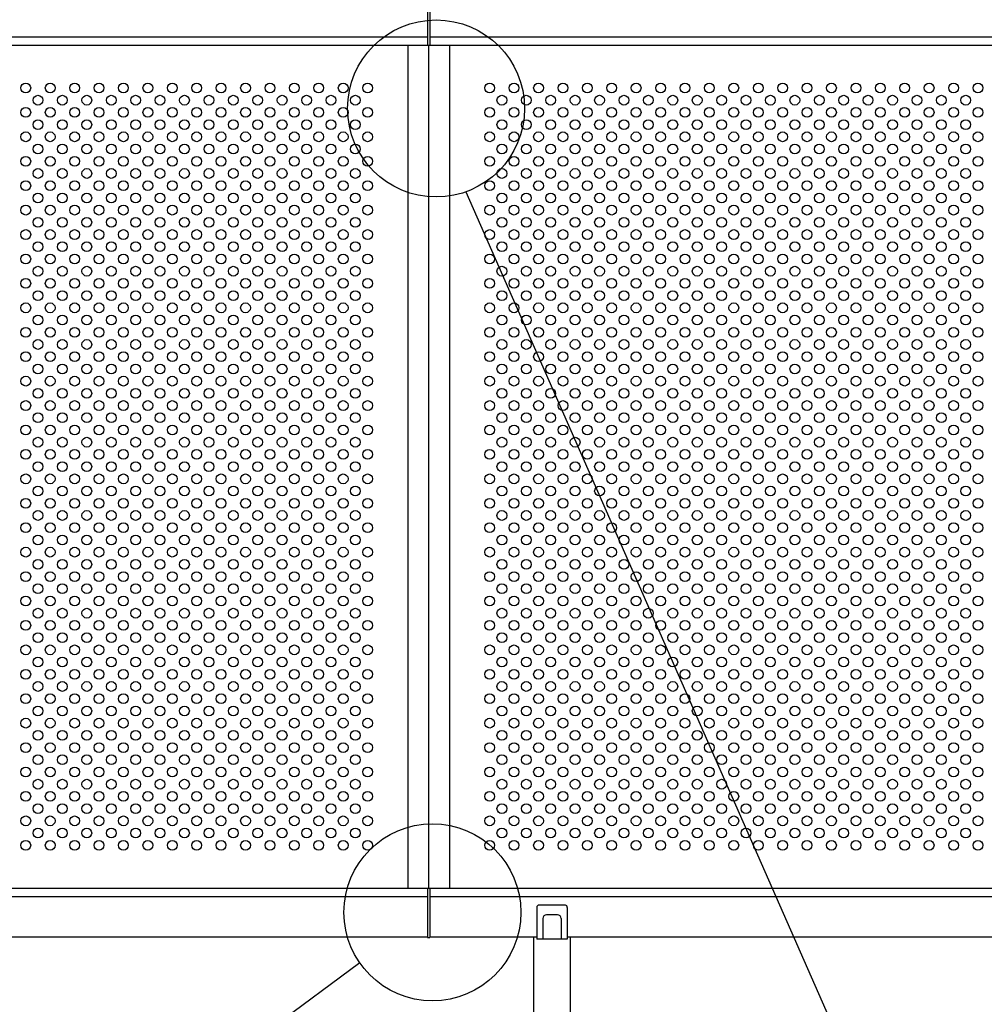
# Model space of a CAD drawing. Extents: x 0 to 7400, y 0 to 5340.
# Drawn here: x 2433 to 3223, y 3238 to 4044 of the extents above; entities that cross this region are included whole.
import ezdxf

# ---------------------------------------------------------------- set-up
doc = ezdxf.new("R2010")
doc.units = 0
doc.header["$LTSCALE"] = 200
doc.header["$MEASUREMENT"] = 0
for name, color, linetype in [('MOJI', 6, 'CONTINUOUS'), ('MOJI2', 1, 'CONTINUOUS'), ('SJC', 1, 'CONTINUOUS'), ('SJC2', 7, 'CONTINUOUS'), ('SUNPOU', 4, 'CONTINUOUS')]:
    doc.layers.add(name, color=color, linetype=linetype)

msp = doc.modelspace()

# ---------------------------------------------------------------- linework, layer by layer
at = {"layer": 'MOJI'}
for p, q in [((2856.046, 3316.883), (2856.046, 3290.883)), ((2879.546, 3318.883), (2858.046, 3318.883)), ((2881.046, 3316.883), (2881.046, 3290.883)), ((2861.046, 3307.883), (2861.046, 3290.883)), ((2873.046, 3310.883), (2864.046, 3310.883)), ((2876.046, 3307.883), (2876.046, 3290.883)), ((2881.046, 3290.883), (2856.046, 3290.883))]:
    msp.add_line(p, q, dxfattribs=at)
for centre, radius, start, end in [((2858.046, 3316.883), 2, 90, 180), ((2879.463, 3317.259), 1.627, 346.651582, 87.088213), ((2864.046, 3307.883), 3, 90, 180), ((2873.046, 3307.883), 3, 0, 90)]:
    msp.add_arc(centre, radius, start, end, dxfattribs=at)
at = {"layer": 'MOJI2'}
msp.add_line((2766.546, 3292.383), (2768.546, 3292.383), dxfattribs=at)
at = {"layer": 'SJC'}
for p, q in [((2766.546, 4063.383), (2766.546, 4022.883)), ((2768.546, 4063.383), (2768.546, 4022.883)), ((768.546, 4029.883), (2766.546, 4029.883)), ((768.546, 4022.883), (2767.546, 4022.883)), ((2767.546, 4022.883), (3880.362, 4022.883)), ((2768.546, 4029.883), (3876.652, 4029.883)), ((768.546, 3332.883), (2767.546, 3332.883)), ((2766.546, 3332.883), (2766.546, 3292.383)), ((2767.546, 3332.883), (3830.085, 3332.883)), ((2768.546, 3332.883), (2768.546, 3292.383)), ((768.546, 3325.883), (2766.546, 3325.883)), ((2768.546, 3325.883), (3833.747, 3325.883)), ((881.046, 3292.883), (2766.546, 3292.883)), ((2768.546, 3292.883), (2856.046, 3292.883)), ((2853.546, 3292.883), (2853.546, 2984.883)), ((2881.046, 3292.883), (3851.6, 3292.883)), ((2883.546, 3292.883), (2883.546, 2984.883))]:
    msp.add_line(p, q, dxfattribs=at)
at = {"layer": 'SJC2'}
for centre in [(2437.546, 3987.883), (2457.546, 3987.883), (2477.546, 3987.883), (2497.546, 3987.883), (2517.546, 3987.883), (2537.546, 3987.883), (2557.546, 3987.883), (2577.546, 3987.883), (2597.546, 3987.883), (2617.546, 3987.883), (2637.546, 3987.883), (2657.546, 3987.883), (2677.546, 3987.883), (2697.546, 3987.883), (2717.546, 3987.883), (2817.546, 3987.883), (2837.546, 3987.883), (2857.546, 3987.883), (2877.546, 3987.883), (2897.546, 3987.883), (2917.546, 3987.883), (2937.546, 3987.883), (2957.546, 3987.883), (2977.546, 3987.883), (2997.546, 3987.883), (3017.546, 3987.883), (3037.546, 3987.883), (3057.546, 3987.883), (3077.546, 3987.883), (3097.546, 3987.883), (3117.546, 3987.883), (3137.546, 3987.883), (3157.546, 3987.883), (3177.546, 3987.883), (3197.546, 3987.883), (3217.546, 3987.883), (2447.546, 3977.883), (2467.546, 3977.883), (2487.546, 3977.883), (2507.546, 3977.883), (2527.546, 3977.883), (2547.546, 3977.883), (2567.546, 3977.883), (2587.546, 3977.883), (2607.546, 3977.883), (2627.546, 3977.883), (2647.546, 3977.883), (2667.546, 3977.883), (2687.546, 3977.883), (2707.546, 3977.883), (2827.546, 3977.883), (2847.546, 3977.883), (2867.546, 3977.883), (2887.546, 3977.883), (2907.546, 3977.883), (2927.546, 3977.883), (2947.546, 3977.883), (2967.546, 3977.883), (2987.546, 3977.883), (3007.546, 3977.883), (3027.546, 3977.883), (3047.546, 3977.883), (3067.546, 3977.883), (3087.546, 3977.883), (3107.546, 3977.883), (3127.546, 3977.883), (3147.546, 3977.883), (3167.546, 3977.883), (3187.546, 3977.883), (3207.546, 3977.883), (2437.546, 3967.883), (2457.546, 3967.883), (2477.546, 3967.883), (2497.546, 3967.883), (2517.546, 3967.883), (2537.546, 3967.883), (2557.546, 3967.883), (2577.546, 3967.883), (2597.546, 3967.883), (2617.546, 3967.883), (2637.546, 3967.883), (2657.546, 3967.883), (2677.546, 3967.883), (2697.546, 3967.883), (2717.546, 3967.883), (2817.546, 3967.883), (2837.546, 3967.883), (2857.546, 3967.883), (2877.546, 3967.883), (2897.546, 3967.883), (2917.546, 3967.883), (2937.546, 3967.883), (2957.546, 3967.883), (2977.546, 3967.883), (2997.546, 3967.883), (3017.546, 3967.883), (3037.546, 3967.883), (3057.546, 3967.883), (3077.546, 3967.883), (3097.546, 3967.883), (3117.546, 3967.883), (3137.546, 3967.883), (3157.546, 3967.883), (3177.546, 3967.883), (3197.546, 3967.883), (3217.546, 3967.883), (2447.546, 3957.883), (2467.546, 3957.883), (2487.546, 3957.883), (2507.546, 3957.883), (2527.546, 3957.883), (2547.546, 3957.883), (2567.546, 3957.883), (2587.546, 3957.883), (2607.546, 3957.883), (2627.546, 3957.883), (2647.546, 3957.883), (2667.546, 3957.883), (2687.546, 3957.883), (2707.546, 3957.883), (2827.546, 3957.883), (2847.546, 3957.883), (2867.546, 3957.883), (2887.546, 3957.883), (2907.546, 3957.883), (2927.546, 3957.883), (2947.546, 3957.883), (2967.546, 3957.883), (2987.546, 3957.883), (3007.546, 3957.883), (3027.546, 3957.883), (3047.546, 3957.883), (3067.546, 3957.883), (3087.546, 3957.883), (3107.546, 3957.883), (3127.546, 3957.883), (3147.546, 3957.883), (3167.546, 3957.883), (3187.546, 3957.883), (3207.546, 3957.883), (2437.546, 3947.883), (2457.546, 3947.883), (2477.546, 3947.883), (2497.546, 3947.883), (2517.546, 3947.883), (2537.546, 3947.883), (2557.546, 3947.883), (2577.546, 3947.883), (2597.546, 3947.883), (2617.546, 3947.883), (2637.546, 3947.883), (2657.546, 3947.883), (2677.546, 3947.883), (2697.546, 3947.883), (2717.546, 3947.883), (2817.546, 3947.883), (2837.546, 3947.883), (2857.546, 3947.883), (2877.546, 3947.883), (2897.546, 3947.883), (2917.546, 3947.883), (2937.546, 3947.883), (2957.546, 3947.883), (2977.546, 3947.883), (2997.546, 3947.883), (3017.546, 3947.883), (3037.546, 3947.883), (3057.546, 3947.883), (3077.546, 3947.883), (3097.546, 3947.883), (3117.546, 3947.883), (3137.546, 3947.883), (3157.546, 3947.883), (3177.546, 3947.883), (3197.546, 3947.883), (3217.546, 3947.883), (2447.546, 3937.883), (2467.546, 3937.883), (2487.546, 3937.883), (2507.546, 3937.883), (2527.546, 3937.883), (2547.546, 3937.883), (2567.546, 3937.883), (2587.546, 3937.883), (2607.546, 3937.883), (2627.546, 3937.883), (2647.546, 3937.883), (2667.546, 3937.883), (2687.546, 3937.883), (2707.546, 3937.883), (2827.546, 3937.883), (2847.546, 3937.883), (2867.546, 3937.883), (2887.546, 3937.883), (2907.546, 3937.883), (2927.546, 3937.883), (2947.546, 3937.883), (2967.546, 3937.883), (2987.546, 3937.883), (3007.546, 3937.883), (3027.546, 3937.883), (3047.546, 3937.883), (3067.546, 3937.883), (3087.546, 3937.883), (3107.546, 3937.883), (3127.546, 3937.883), (3147.546, 3937.883), (3167.546, 3937.883), (3187.546, 3937.883), (3207.546, 3937.883), (2437.546, 3927.883), (2457.546, 3927.883), (2477.546, 3927.883), (2497.546, 3927.883), (2517.546, 3927.883), (2537.546, 3927.883), (2557.546, 3927.883), (2577.546, 3927.883), (2597.546, 3927.883), (2617.546, 3927.883), (2637.546, 3927.883), (2657.546, 3927.883), (2677.546, 3927.883), (2697.546, 3927.883), (2717.546, 3927.883), (2817.546, 3927.883), (2837.546, 3927.883), (2857.546, 3927.883), (2877.546, 3927.883), (2897.546, 3927.883), (2917.546, 3927.883), (2937.546, 3927.883), (2957.546, 3927.883), (2977.546, 3927.883), (2997.546, 3927.883), (3017.546, 3927.883), (3037.546, 3927.883), (3057.546, 3927.883), (3077.546, 3927.883), (3097.546, 3927.883), (3117.546, 3927.883), (3137.546, 3927.883), (3157.546, 3927.883), (3177.546, 3927.883), (3197.546, 3927.883), (3217.546, 3927.883), (2447.546, 3917.883), (2467.546, 3917.883), (2487.546, 3917.883), (2507.546, 3917.883), (2527.546, 3917.883), (2547.546, 3917.883), (2567.546, 3917.883), (2587.546, 3917.883), (2607.546, 3917.883), (2627.546, 3917.883), (2647.546, 3917.883), (2667.546, 3917.883), (2687.546, 3917.883), (2707.546, 3917.883), (2827.546, 3917.883), (2847.546, 3917.883), (2867.546, 3917.883), (2887.546, 3917.883), (2907.546, 3917.883), (2927.546, 3917.883), (2947.546, 3917.883), (2967.546, 3917.883), (2987.546, 3917.883), (3007.546, 3917.883), (3027.546, 3917.883), (3047.546, 3917.883), (3067.546, 3917.883), (3087.546, 3917.883), (3107.546, 3917.883), (3127.546, 3917.883), (3147.546, 3917.883), (3167.546, 3917.883), (3187.546, 3917.883), (3207.546, 3917.883), (2437.546, 3907.883), (2457.546, 3907.883), (2477.546, 3907.883), (2497.546, 3907.883), (2517.546, 3907.883), (2537.546, 3907.883), (2557.546, 3907.883), (2577.546, 3907.883), (2597.546, 3907.883), (2617.546, 3907.883), (2637.546, 3907.883), (2657.546, 3907.883), (2677.546, 3907.883), (2697.546, 3907.883), (2717.546, 3907.883), (2817.546, 3907.883), (2837.546, 3907.883), (2857.546, 3907.883), (2877.546, 3907.883), (2897.546, 3907.883), (2917.546, 3907.883), (2937.546, 3907.883), (2957.546, 3907.883), (2977.546, 3907.883), (2997.546, 3907.883), (3017.546, 3907.883), (3037.546, 3907.883), (3057.546, 3907.883), (3077.546, 3907.883), (3097.546, 3907.883), (3117.546, 3907.883), (3137.546, 3907.883), (3157.546, 3907.883), (3177.546, 3907.883), (3197.546, 3907.883), (3217.546, 3907.883), (2447.546, 3897.883), (2467.546, 3897.883), (2487.546, 3897.883), (2507.546, 3897.883), (2527.546, 3897.883), (2547.546, 3897.883), (2567.546, 3897.883), (2587.546, 3897.883), (2607.546, 3897.883), (2627.546, 3897.883), (2647.546, 3897.883), (2667.546, 3897.883), (2687.546, 3897.883), (2707.546, 3897.883), (2827.546, 3897.883), (2847.546, 3897.883), (2867.546, 3897.883), (2887.546, 3897.883), (2907.546, 3897.883), (2927.546, 3897.883), (2947.546, 3897.883), (2967.546, 3897.883), (2987.546, 3897.883), (3007.546, 3897.883), (3027.546, 3897.883), (3047.546, 3897.883), (3067.546, 3897.883), (3087.546, 3897.883), (3107.546, 3897.883), (3127.546, 3897.883), (3147.546, 3897.883), (3167.546, 3897.883), (3187.546, 3897.883), (3207.546, 3897.883), (2437.546, 3887.883), (2457.546, 3887.883), (2477.546, 3887.883), (2497.546, 3887.883), (2517.546, 3887.883), (2537.546, 3887.883), (2557.546, 3887.883), (2577.546, 3887.883), (2597.546, 3887.883), (2617.546, 3887.883), (2637.546, 3887.883), (2657.546, 3887.883), (2677.546, 3887.883), (2697.546, 3887.883), (2717.546, 3887.883), (2817.546, 3887.883), (2837.546, 3887.883), (2857.546, 3887.883), (2877.546, 3887.883), (2897.546, 3887.883), (2917.546, 3887.883), (2937.546, 3887.883), (2957.546, 3887.883), (2977.546, 3887.883), (2997.546, 3887.883), (3017.546, 3887.883), (3037.546, 3887.883), (3057.546, 3887.883), (3077.546, 3887.883), (3097.546, 3887.883), (3117.546, 3887.883), (3137.546, 3887.883), (3157.546, 3887.883), (3177.546, 3887.883), (3197.546, 3887.883), (3217.546, 3887.883), (2447.546, 3877.883), (2467.546, 3877.883), (2487.546, 3877.883), (2507.546, 3877.883), (2527.546, 3877.883), (2547.546, 3877.883), (2567.546, 3877.883), (2587.546, 3877.883), (2607.546, 3877.883), (2627.546, 3877.883), (2647.546, 3877.883), (2667.546, 3877.883), (2687.546, 3877.883), (2707.546, 3877.883), (2827.546, 3877.883), (2847.546, 3877.883), (2867.546, 3877.883), (2887.546, 3877.883), (2907.546, 3877.883), (2927.546, 3877.883), (2947.546, 3877.883), (2967.546, 3877.883), (2987.546, 3877.883), (3007.546, 3877.883), (3027.546, 3877.883), (3047.546, 3877.883), (3067.546, 3877.883), (3087.546, 3877.883), (3107.546, 3877.883), (3127.546, 3877.883), (3147.546, 3877.883), (3167.546, 3877.883), (3187.546, 3877.883), (3207.546, 3877.883), (2437.546, 3867.883), (2457.546, 3867.883), (2477.546, 3867.883), (2497.546, 3867.883), (2517.546, 3867.883), (2537.546, 3867.883), (2557.546, 3867.883), (2577.546, 3867.883), (2597.546, 3867.883), (2617.546, 3867.883), (2637.546, 3867.883), (2657.546, 3867.883), (2677.546, 3867.883), (2697.546, 3867.883), (2717.546, 3867.883), (2817.546, 3867.883), (2837.546, 3867.883), (2857.546, 3867.883), (2877.546, 3867.883), (2897.546, 3867.883), (2917.546, 3867.883), (2937.546, 3867.883), (2957.546, 3867.883), (2977.546, 3867.883), (2997.546, 3867.883), (3017.546, 3867.883), (3037.546, 3867.883), (3057.546, 3867.883), (3077.546, 3867.883), (3097.546, 3867.883), (3117.546, 3867.883), (3137.546, 3867.883), (3157.546, 3867.883), (3177.546, 3867.883), (3197.546, 3867.883), (3217.546, 3867.883), (2447.546, 3857.883), (2467.546, 3857.883), (2487.546, 3857.883), (2507.546, 3857.883), (2527.546, 3857.883), (2547.546, 3857.883), (2567.546, 3857.883), (2587.546, 3857.883), (2607.546, 3857.883), (2627.546, 3857.883), (2647.546, 3857.883), (2667.546, 3857.883), (2687.546, 3857.883), (2707.546, 3857.883), (2827.546, 3857.883), (2847.546, 3857.883), (2867.546, 3857.883), (2887.546, 3857.883), (2907.546, 3857.883), (2927.546, 3857.883), (2947.546, 3857.883), (2967.546, 3857.883), (2987.546, 3857.883), (3007.546, 3857.883), (3027.546, 3857.883), (3047.546, 3857.883), (3067.546, 3857.883), (3087.546, 3857.883), (3107.546, 3857.883), (3127.546, 3857.883), (3147.546, 3857.883), (3167.546, 3857.883), (3187.546, 3857.883), (3207.546, 3857.883), (2437.546, 3847.883), (2457.546, 3847.883), (2477.546, 3847.883), (2497.546, 3847.883), (2517.546, 3847.883), (2537.546, 3847.883), (2557.546, 3847.883), (2577.546, 3847.883), (2597.546, 3847.883), (2617.546, 3847.883), (2637.546, 3847.883), (2657.546, 3847.883), (2677.546, 3847.883), (2697.546, 3847.883), (2717.546, 3847.883), (2817.546, 3847.883), (2837.546, 3847.883), (2857.546, 3847.883), (2877.546, 3847.883), (2897.546, 3847.883), (2917.546, 3847.883), (2937.546, 3847.883), (2957.546, 3847.883), (2977.546, 3847.883), (2997.546, 3847.883), (3017.546, 3847.883), (3037.546, 3847.883), (3057.546, 3847.883), (3077.546, 3847.883), (3097.546, 3847.883), (3117.546, 3847.883), (3137.546, 3847.883), (3157.546, 3847.883), (3177.546, 3847.883), (3197.546, 3847.883), (3217.546, 3847.883), (2447.546, 3837.883), (2467.546, 3837.883), (2487.546, 3837.883), (2507.546, 3837.883), (2527.546, 3837.883), (2547.546, 3837.883), (2567.546, 3837.883), (2587.546, 3837.883), (2607.546, 3837.883), (2627.546, 3837.883), (2647.546, 3837.883), (2667.546, 3837.883), (2687.546, 3837.883), (2707.546, 3837.883), (2827.546, 3837.883), (2847.546, 3837.883), (2867.546, 3837.883), (2887.546, 3837.883), (2907.546, 3837.883), (2927.546, 3837.883), (2947.546, 3837.883), (2967.546, 3837.883), (2987.546, 3837.883), (3007.546, 3837.883), (3027.546, 3837.883), (3047.546, 3837.883), (3067.546, 3837.883), (3087.546, 3837.883), (3107.546, 3837.883), (3127.546, 3837.883), (3147.546, 3837.883), (3167.546, 3837.883), (3187.546, 3837.883), (3207.546, 3837.883), (2437.546, 3827.883), (2457.546, 3827.883), (2477.546, 3827.883), (2497.546, 3827.883), (2517.546, 3827.883), (2537.546, 3827.883), (2557.546, 3827.883), (2577.546, 3827.883), (2597.546, 3827.883), (2617.546, 3827.883), (2637.546, 3827.883), (2657.546, 3827.883), (2677.546, 3827.883), (2697.546, 3827.883), (2717.546, 3827.883), (2817.546, 3827.883), (2837.546, 3827.883), (2857.546, 3827.883), (2877.546, 3827.883), (2897.546, 3827.883), (2917.546, 3827.883), (2937.546, 3827.883), (2957.546, 3827.883), (2977.546, 3827.883), (2997.546, 3827.883), (3017.546, 3827.883), (3037.546, 3827.883), (3057.546, 3827.883), (3077.546, 3827.883), (3097.546, 3827.883), (3117.546, 3827.883), (3137.546, 3827.883), (3157.546, 3827.883), (3177.546, 3827.883), (3197.546, 3827.883), (3217.546, 3827.883), (2447.546, 3817.883), (2467.546, 3817.883), (2487.546, 3817.883), (2507.546, 3817.883), (2527.546, 3817.883), (2547.546, 3817.883), (2567.546, 3817.883), (2587.546, 3817.883), (2607.546, 3817.883), (2627.546, 3817.883), (2647.546, 3817.883), (2667.546, 3817.883), (2687.546, 3817.883), (2707.546, 3817.883), (2827.546, 3817.883), (2847.546, 3817.883), (2867.546, 3817.883), (2887.546, 3817.883), (2907.546, 3817.883), (2927.546, 3817.883), (2947.546, 3817.883), (2967.546, 3817.883), (2987.546, 3817.883), (3007.546, 3817.883), (3027.546, 3817.883), (3047.546, 3817.883), (3067.546, 3817.883), (3087.546, 3817.883), (3107.546, 3817.883), (3127.546, 3817.883), (3147.546, 3817.883), (3167.546, 3817.883), (3187.546, 3817.883), (3207.546, 3817.883), (2437.546, 3807.883), (2457.546, 3807.883), (2477.546, 3807.883), (2497.546, 3807.883), (2517.546, 3807.883), (2537.546, 3807.883), (2557.546, 3807.883), (2577.546, 3807.883), (2597.546, 3807.883), (2617.546, 3807.883), (2637.546, 3807.883), (2657.546, 3807.883), (2677.546, 3807.883), (2697.546, 3807.883), (2717.546, 3807.883), (2817.546, 3807.883), (2837.546, 3807.883), (2857.546, 3807.883), (2877.546, 3807.883), (2897.546, 3807.883), (2917.546, 3807.883), (2937.546, 3807.883), (2957.546, 3807.883), (2977.546, 3807.883), (2997.546, 3807.883), (3017.546, 3807.883), (3037.546, 3807.883), (3057.546, 3807.883), (3077.546, 3807.883), (3097.546, 3807.883), (3117.546, 3807.883), (3137.546, 3807.883), (3157.546, 3807.883), (3177.546, 3807.883), (3197.546, 3807.883), (3217.546, 3807.883), (2447.546, 3797.883), (2467.546, 3797.883), (2487.546, 3797.883), (2507.546, 3797.883), (2527.546, 3797.883), (2547.546, 3797.883), (2567.546, 3797.883), (2587.546, 3797.883), (2607.546, 3797.883), (2627.546, 3797.883), (2647.546, 3797.883), (2667.546, 3797.883), (2687.546, 3797.883), (2707.546, 3797.883), (2827.546, 3797.883), (2847.546, 3797.883), (2867.546, 3797.883), (2887.546, 3797.883), (2907.546, 3797.883), (2927.546, 3797.883), (2947.546, 3797.883), (2967.546, 3797.883), (2987.546, 3797.883), (3007.546, 3797.883), (3027.546, 3797.883), (3047.546, 3797.883), (3067.546, 3797.883), (3087.546, 3797.883), (3107.546, 3797.883), (3127.546, 3797.883), (3147.546, 3797.883), (3167.546, 3797.883), (3187.546, 3797.883), (3207.546, 3797.883), (2437.546, 3787.883), (2457.546, 3787.883), (2477.546, 3787.883), (2497.546, 3787.883), (2517.546, 3787.883), (2537.546, 3787.883), (2557.546, 3787.883), (2577.546, 3787.883), (2597.546, 3787.883), (2617.546, 3787.883), (2637.546, 3787.883), (2657.546, 3787.883), (2677.546, 3787.883), (2697.546, 3787.883), (2717.546, 3787.883), (2817.546, 3787.883), (2837.546, 3787.883), (2857.546, 3787.883), (2877.546, 3787.883), (2897.546, 3787.883), (2917.546, 3787.883), (2937.546, 3787.883), (2957.546, 3787.883), (2977.546, 3787.883), (2997.546, 3787.883), (3017.546, 3787.883), (3037.546, 3787.883), (3057.546, 3787.883), (3077.546, 3787.883), (3097.546, 3787.883), (3117.546, 3787.883), (3137.546, 3787.883), (3157.546, 3787.883), (3177.546, 3787.883), (3197.546, 3787.883), (3217.546, 3787.883), (2447.546, 3777.883), (2467.546, 3777.883), (2487.546, 3777.883), (2507.546, 3777.883), (2527.546, 3777.883), (2547.546, 3777.883), (2567.546, 3777.883), (2587.546, 3777.883), (2607.546, 3777.883), (2627.546, 3777.883), (2647.546, 3777.883), (2667.546, 3777.883), (2687.546, 3777.883), (2707.546, 3777.883), (2827.546, 3777.883), (2847.546, 3777.883), (2867.546, 3777.883), (2887.546, 3777.883), (2907.546, 3777.883), (2927.546, 3777.883), (2947.546, 3777.883), (2967.546, 3777.883), (2987.546, 3777.883), (3007.546, 3777.883), (3027.546, 3777.883), (3047.546, 3777.883), (3067.546, 3777.883), (3087.546, 3777.883), (3107.546, 3777.883), (3127.546, 3777.883), (3147.546, 3777.883), (3167.546, 3777.883), (3187.546, 3777.883), (3207.546, 3777.883), (2437.546, 3767.883), (2457.546, 3767.883), (2477.546, 3767.883), (2497.546, 3767.883), (2517.546, 3767.883), (2537.546, 3767.883), (2557.546, 3767.883), (2577.546, 3767.883), (2597.546, 3767.883), (2617.546, 3767.883), (2637.546, 3767.883), (2657.546, 3767.883), (2677.546, 3767.883), (2697.546, 3767.883), (2717.546, 3767.883), (2817.546, 3767.883), (2837.546, 3767.883), (2857.546, 3767.883), (2877.546, 3767.883), (2897.546, 3767.883), (2917.546, 3767.883), (2937.546, 3767.883), (2957.546, 3767.883), (2977.546, 3767.883), (2997.546, 3767.883), (3017.546, 3767.883), (3037.546, 3767.883), (3057.546, 3767.883), (3077.546, 3767.883), (3097.546, 3767.883), (3117.546, 3767.883), (3137.546, 3767.883), (3157.546, 3767.883), (3177.546, 3767.883), (3197.546, 3767.883), (3217.546, 3767.883), (2447.546, 3757.883), (2467.546, 3757.883), (2487.546, 3757.883), (2507.546, 3757.883), (2527.546, 3757.883), (2547.546, 3757.883), (2567.546, 3757.883), (2587.546, 3757.883), (2607.546, 3757.883), (2627.546, 3757.883), (2647.546, 3757.883), (2667.546, 3757.883), (2687.546, 3757.883), (2707.546, 3757.883), (2827.546, 3757.883), (2847.546, 3757.883), (2867.546, 3757.883), (2887.546, 3757.883), (2907.546, 3757.883), (2927.546, 3757.883), (2947.546, 3757.883), (2967.546, 3757.883), (2987.546, 3757.883), (3007.546, 3757.883), (3027.546, 3757.883), (3047.546, 3757.883), (3067.546, 3757.883), (3087.546, 3757.883), (3107.546, 3757.883), (3127.546, 3757.883), (3147.546, 3757.883), (3167.546, 3757.883), (3187.546, 3757.883), (3207.546, 3757.883), (2437.546, 3747.883), (2457.546, 3747.883), (2477.546, 3747.883), (2497.546, 3747.883), (2517.546, 3747.883), (2537.546, 3747.883), (2557.546, 3747.883), (2577.546, 3747.883), (2597.546, 3747.883), (2617.546, 3747.883), (2637.546, 3747.883), (2657.546, 3747.883), (2677.546, 3747.883), (2697.546, 3747.883), (2717.546, 3747.883), (2817.546, 3747.883), (2837.546, 3747.883), (2857.546, 3747.883), (2877.546, 3747.883), (2897.546, 3747.883), (2917.546, 3747.883), (2937.546, 3747.883), (2957.546, 3747.883), (2977.546, 3747.883), (2997.546, 3747.883), (3017.546, 3747.883), (3037.546, 3747.883), (3057.546, 3747.883), (3077.546, 3747.883), (3097.546, 3747.883), (3117.546, 3747.883), (3137.546, 3747.883), (3157.546, 3747.883), (3177.546, 3747.883), (3197.546, 3747.883), (3217.546, 3747.883), (2447.546, 3737.883), (2467.546, 3737.883), (2487.546, 3737.883), (2507.546, 3737.883), (2527.546, 3737.883), (2547.546, 3737.883), (2567.546, 3737.883), (2587.546, 3737.883), (2607.546, 3737.883), (2627.546, 3737.883), (2647.546, 3737.883), (2667.546, 3737.883), (2687.546, 3737.883), (2707.546, 3737.883), (2827.546, 3737.883), (2847.546, 3737.883), (2867.546, 3737.883), (2887.546, 3737.883), (2907.546, 3737.883), (2927.546, 3737.883), (2947.546, 3737.883), (2967.546, 3737.883), (2987.546, 3737.883), (3007.546, 3737.883), (3027.546, 3737.883), (3047.546, 3737.883), (3067.546, 3737.883), (3087.546, 3737.883), (3107.546, 3737.883), (3127.546, 3737.883), (3147.546, 3737.883), (3167.546, 3737.883), (3187.546, 3737.883), (3207.546, 3737.883), (2437.546, 3727.883), (2457.546, 3727.883), (2477.546, 3727.883), (2497.546, 3727.883), (2517.546, 3727.883), (2537.546, 3727.883), (2557.546, 3727.883), (2577.546, 3727.883), (2597.546, 3727.883), (2617.546, 3727.883), (2637.546, 3727.883), (2657.546, 3727.883), (2677.546, 3727.883), (2697.546, 3727.883), (2717.546, 3727.883), (2817.546, 3727.883), (2837.546, 3727.883), (2857.546, 3727.883), (2877.546, 3727.883), (2897.546, 3727.883), (2917.546, 3727.883), (2937.546, 3727.883), (2957.546, 3727.883), (2977.546, 3727.883), (2997.546, 3727.883), (3017.546, 3727.883), (3037.546, 3727.883), (3057.546, 3727.883), (3077.546, 3727.883), (3097.546, 3727.883), (3117.546, 3727.883), (3137.546, 3727.883), (3157.546, 3727.883), (3177.546, 3727.883), (3197.546, 3727.883), (3217.546, 3727.883), (2447.546, 3717.883), (2467.546, 3717.883), (2487.546, 3717.883), (2507.546, 3717.883), (2527.546, 3717.883), (2547.546, 3717.883), (2567.546, 3717.883), (2587.546, 3717.883), (2607.546, 3717.883), (2627.546, 3717.883), (2647.546, 3717.883), (2667.546, 3717.883), (2687.546, 3717.883), (2707.546, 3717.883), (2827.546, 3717.883), (2847.546, 3717.883), (2867.546, 3717.883), (2887.546, 3717.883), (2907.546, 3717.883), (2927.546, 3717.883), (2947.546, 3717.883), (2967.546, 3717.883), (2987.546, 3717.883), (3007.546, 3717.883), (3027.546, 3717.883), (3047.546, 3717.883), (3067.546, 3717.883), (3087.546, 3717.883), (3107.546, 3717.883), (3127.546, 3717.883), (3147.546, 3717.883), (3167.546, 3717.883), (3187.546, 3717.883), (3207.546, 3717.883), (2437.546, 3707.883), (2457.546, 3707.883), (2477.546, 3707.883), (2497.546, 3707.883), (2517.546, 3707.883), (2537.546, 3707.883), (2557.546, 3707.883), (2577.546, 3707.883), (2597.546, 3707.883), (2617.546, 3707.883), (2637.546, 3707.883), (2657.546, 3707.883), (2677.546, 3707.883), (2697.546, 3707.883), (2717.546, 3707.883), (2817.546, 3707.883), (2837.546, 3707.883), (2857.546, 3707.883), (2877.546, 3707.883), (2897.546, 3707.883), (2917.546, 3707.883), (2937.546, 3707.883), (2957.546, 3707.883), (2977.546, 3707.883), (2997.546, 3707.883), (3017.546, 3707.883), (3037.546, 3707.883), (3057.546, 3707.883), (3077.546, 3707.883), (3097.546, 3707.883), (3117.546, 3707.883), (3137.546, 3707.883), (3157.546, 3707.883), (3177.546, 3707.883), (3197.546, 3707.883), (3217.546, 3707.883), (2447.546, 3697.883), (2467.546, 3697.883), (2487.546, 3697.883), (2507.546, 3697.883), (2527.546, 3697.883), (2547.546, 3697.883), (2567.546, 3697.883), (2587.546, 3697.883), (2607.546, 3697.883), (2627.546, 3697.883), (2647.546, 3697.883), (2667.546, 3697.883), (2687.546, 3697.883), (2707.546, 3697.883), (2827.546, 3697.883), (2847.546, 3697.883), (2867.546, 3697.883), (2887.546, 3697.883), (2907.546, 3697.883), (2927.546, 3697.883), (2947.546, 3697.883), (2967.546, 3697.883), (2987.546, 3697.883), (3007.546, 3697.883), (3027.546, 3697.883), (3047.546, 3697.883), (3067.546, 3697.883), (3087.546, 3697.883), (3107.546, 3697.883), (3127.546, 3697.883), (3147.546, 3697.883), (3167.546, 3697.883), (3187.546, 3697.883), (3207.546, 3697.883), (2437.546, 3687.883), (2457.546, 3687.883), (2477.546, 3687.883), (2497.546, 3687.883), (2517.546, 3687.883), (2537.546, 3687.883), (2557.546, 3687.883), (2577.546, 3687.883), (2597.546, 3687.883), (2617.546, 3687.883), (2637.546, 3687.883), (2657.546, 3687.883), (2677.546, 3687.883), (2697.546, 3687.883), (2717.546, 3687.883), (2817.546, 3687.883), (2837.546, 3687.883), (2857.546, 3687.883), (2877.546, 3687.883), (2897.546, 3687.883), (2917.546, 3687.883), (2937.546, 3687.883), (2957.546, 3687.883), (2977.546, 3687.883), (2997.546, 3687.883), (3017.546, 3687.883), (3037.546, 3687.883), (3057.546, 3687.883), (3077.546, 3687.883), (3097.546, 3687.883), (3117.546, 3687.883), (3137.546, 3687.883), (3157.546, 3687.883), (3177.546, 3687.883), (3197.546, 3687.883), (3217.546, 3687.883), (2447.546, 3677.883), (2467.546, 3677.883), (2487.546, 3677.883), (2507.546, 3677.883), (2527.546, 3677.883), (2547.546, 3677.883), (2567.546, 3677.883), (2587.546, 3677.883), (2607.546, 3677.883), (2627.546, 3677.883), (2647.546, 3677.883), (2667.546, 3677.883), (2687.546, 3677.883), (2707.546, 3677.883), (2827.546, 3677.883), (2847.546, 3677.883), (2867.546, 3677.883), (2887.546, 3677.883), (2907.546, 3677.883), (2927.546, 3677.883), (2947.546, 3677.883), (2967.546, 3677.883), (2987.546, 3677.883), (3007.546, 3677.883), (3027.546, 3677.883), (3047.546, 3677.883), (3067.546, 3677.883), (3087.546, 3677.883), (3107.546, 3677.883), (3127.546, 3677.883), (3147.546, 3677.883), (3167.546, 3677.883), (3187.546, 3677.883), (3207.546, 3677.883), (2437.546, 3667.883), (2457.546, 3667.883), (2477.546, 3667.883), (2497.546, 3667.883), (2517.546, 3667.883), (2537.546, 3667.883), (2557.546, 3667.883), (2577.546, 3667.883), (2597.546, 3667.883), (2617.546, 3667.883), (2637.546, 3667.883), (2657.546, 3667.883), (2677.546, 3667.883), (2697.546, 3667.883), (2717.546, 3667.883), (2817.546, 3667.883), (2837.546, 3667.883), (2857.546, 3667.883), (2877.546, 3667.883), (2897.546, 3667.883), (2917.546, 3667.883), (2937.546, 3667.883), (2957.546, 3667.883), (2977.546, 3667.883), (2997.546, 3667.883), (3017.546, 3667.883), (3037.546, 3667.883), (3057.546, 3667.883), (3077.546, 3667.883), (3097.546, 3667.883), (3117.546, 3667.883), (3137.546, 3667.883), (3157.546, 3667.883), (3177.546, 3667.883), (3197.546, 3667.883), (3217.546, 3667.883), (2447.546, 3657.883), (2467.546, 3657.883), (2487.546, 3657.883), (2507.546, 3657.883), (2527.546, 3657.883), (2547.546, 3657.883), (2567.546, 3657.883), (2587.546, 3657.883), (2607.546, 3657.883), (2627.546, 3657.883), (2647.546, 3657.883), (2667.546, 3657.883), (2687.546, 3657.883), (2707.546, 3657.883), (2827.546, 3657.883), (2847.546, 3657.883), (2867.546, 3657.883), (2887.546, 3657.883), (2907.546, 3657.883), (2927.546, 3657.883), (2947.546, 3657.883), (2967.546, 3657.883), (2987.546, 3657.883), (3007.546, 3657.883), (3027.546, 3657.883), (3047.546, 3657.883), (3067.546, 3657.883), (3087.546, 3657.883), (3107.546, 3657.883), (3127.546, 3657.883), (3147.546, 3657.883), (3167.546, 3657.883), (3187.546, 3657.883), (3207.546, 3657.883), (2437.546, 3647.883), (2457.546, 3647.883), (2477.546, 3647.883), (2497.546, 3647.883), (2517.546, 3647.883), (2537.546, 3647.883), (2557.546, 3647.883), (2577.546, 3647.883), (2597.546, 3647.883), (2617.546, 3647.883), (2637.546, 3647.883), (2657.546, 3647.883), (2677.546, 3647.883), (2697.546, 3647.883), (2717.546, 3647.883), (2817.546, 3647.883), (2837.546, 3647.883), (2857.546, 3647.883), (2877.546, 3647.883), (2897.546, 3647.883), (2917.546, 3647.883), (2937.546, 3647.883), (2957.546, 3647.883), (2977.546, 3647.883), (2997.546, 3647.883), (3017.546, 3647.883), (3037.546, 3647.883), (3057.546, 3647.883), (3077.546, 3647.883), (3097.546, 3647.883), (3117.546, 3647.883), (3137.546, 3647.883), (3157.546, 3647.883), (3177.546, 3647.883), (3197.546, 3647.883), (3217.546, 3647.883), (2447.546, 3637.883), (2467.546, 3637.883), (2487.546, 3637.883), (2507.546, 3637.883), (2527.546, 3637.883), (2547.546, 3637.883), (2567.546, 3637.883), (2587.546, 3637.883), (2607.546, 3637.883), (2627.546, 3637.883), (2647.546, 3637.883), (2667.546, 3637.883), (2687.546, 3637.883), (2707.546, 3637.883), (2827.546, 3637.883), (2847.546, 3637.883), (2867.546, 3637.883), (2887.546, 3637.883), (2907.546, 3637.883), (2927.546, 3637.883), (2947.546, 3637.883), (2967.546, 3637.883), (2987.546, 3637.883), (3007.546, 3637.883), (3027.546, 3637.883), (3047.546, 3637.883), (3067.546, 3637.883), (3087.546, 3637.883), (3107.546, 3637.883), (3127.546, 3637.883), (3147.546, 3637.883), (3167.546, 3637.883), (3187.546, 3637.883), (3207.546, 3637.883), (2437.546, 3627.883), (2457.546, 3627.883), (2477.546, 3627.883), (2497.546, 3627.883), (2517.546, 3627.883), (2537.546, 3627.883), (2557.546, 3627.883), (2577.546, 3627.883), (2597.546, 3627.883), (2617.546, 3627.883), (2637.546, 3627.883), (2657.546, 3627.883), (2677.546, 3627.883), (2697.546, 3627.883), (2717.546, 3627.883), (2817.546, 3627.883), (2837.546, 3627.883), (2857.546, 3627.883), (2877.546, 3627.883), (2897.546, 3627.883), (2917.546, 3627.883), (2937.546, 3627.883), (2957.546, 3627.883), (2977.546, 3627.883), (2997.546, 3627.883), (3017.546, 3627.883), (3037.546, 3627.883), (3057.546, 3627.883), (3077.546, 3627.883), (3097.546, 3627.883), (3117.546, 3627.883), (3137.546, 3627.883), (3157.546, 3627.883), (3177.546, 3627.883), (3197.546, 3627.883), (3217.546, 3627.883), (2447.546, 3617.883), (2467.546, 3617.883), (2487.546, 3617.883), (2507.546, 3617.883), (2527.546, 3617.883), (2547.546, 3617.883), (2567.546, 3617.883), (2587.546, 3617.883), (2607.546, 3617.883), (2627.546, 3617.883), (2647.546, 3617.883), (2667.546, 3617.883), (2687.546, 3617.883), (2707.546, 3617.883), (2827.546, 3617.883), (2847.546, 3617.883), (2867.546, 3617.883), (2887.546, 3617.883), (2907.546, 3617.883), (2927.546, 3617.883), (2947.546, 3617.883), (2967.546, 3617.883), (2987.546, 3617.883), (3007.546, 3617.883), (3027.546, 3617.883), (3047.546, 3617.883), (3067.546, 3617.883), (3087.546, 3617.883), (3107.546, 3617.883), (3127.546, 3617.883), (3147.546, 3617.883), (3167.546, 3617.883), (3187.546, 3617.883), (3207.546, 3617.883), (2437.546, 3607.883), (2457.546, 3607.883), (2477.546, 3607.883), (2497.546, 3607.883), (2517.546, 3607.883), (2537.546, 3607.883), (2557.546, 3607.883), (2577.546, 3607.883), (2597.546, 3607.883), (2617.546, 3607.883), (2637.546, 3607.883), (2657.546, 3607.883), (2677.546, 3607.883), (2697.546, 3607.883), (2717.546, 3607.883), (2817.546, 3607.883), (2837.546, 3607.883), (2857.546, 3607.883), (2877.546, 3607.883), (2897.546, 3607.883), (2917.546, 3607.883), (2937.546, 3607.883), (2957.546, 3607.883), (2977.546, 3607.883), (2997.546, 3607.883), (3017.546, 3607.883), (3037.546, 3607.883), (3057.546, 3607.883), (3077.546, 3607.883), (3097.546, 3607.883), (3117.546, 3607.883), (3137.546, 3607.883), (3157.546, 3607.883), (3177.546, 3607.883), (3197.546, 3607.883), (3217.546, 3607.883), (2447.546, 3597.883), (2467.546, 3597.883), (2487.546, 3597.883), (2507.546, 3597.883), (2527.546, 3597.883), (2547.546, 3597.883), (2567.546, 3597.883), (2587.546, 3597.883), (2607.546, 3597.883), (2627.546, 3597.883), (2647.546, 3597.883), (2667.546, 3597.883), (2687.546, 3597.883), (2707.546, 3597.883), (2827.546, 3597.883), (2847.546, 3597.883), (2867.546, 3597.883), (2887.546, 3597.883), (2907.546, 3597.883), (2927.546, 3597.883), (2947.546, 3597.883), (2967.546, 3597.883), (2987.546, 3597.883), (3007.546, 3597.883), (3027.546, 3597.883), (3047.546, 3597.883), (3067.546, 3597.883), (3087.546, 3597.883), (3107.546, 3597.883), (3127.546, 3597.883), (3147.546, 3597.883), (3167.546, 3597.883), (3187.546, 3597.883), (3207.546, 3597.883), (2437.546, 3587.883), (2457.546, 3587.883), (2477.546, 3587.883), (2497.546, 3587.883), (2517.546, 3587.883), (2537.546, 3587.883), (2557.546, 3587.883), (2577.546, 3587.883), (2597.546, 3587.883), (2617.546, 3587.883), (2637.546, 3587.883), (2657.546, 3587.883), (2677.546, 3587.883), (2697.546, 3587.883), (2717.546, 3587.883), (2817.546, 3587.883), (2837.546, 3587.883), (2857.546, 3587.883), (2877.546, 3587.883), (2897.546, 3587.883), (2917.546, 3587.883), (2937.546, 3587.883), (2957.546, 3587.883), (2977.546, 3587.883), (2997.546, 3587.883), (3017.546, 3587.883), (3037.546, 3587.883), (3057.546, 3587.883), (3077.546, 3587.883), (3097.546, 3587.883), (3117.546, 3587.883), (3137.546, 3587.883), (3157.546, 3587.883), (3177.546, 3587.883), (3197.546, 3587.883), (3217.546, 3587.883), (2447.546, 3577.883), (2467.546, 3577.883), (2487.546, 3577.883), (2507.546, 3577.883), (2527.546, 3577.883), (2547.546, 3577.883), (2567.546, 3577.883), (2587.546, 3577.883), (2607.546, 3577.883), (2627.546, 3577.883), (2647.546, 3577.883), (2667.546, 3577.883), (2687.546, 3577.883), (2707.546, 3577.883), (2827.546, 3577.883), (2847.546, 3577.883), (2867.546, 3577.883), (2887.546, 3577.883), (2907.546, 3577.883), (2927.546, 3577.883), (2947.546, 3577.883), (2967.546, 3577.883), (2987.546, 3577.883), (3007.546, 3577.883), (3027.546, 3577.883), (3047.546, 3577.883), (3067.546, 3577.883), (3087.546, 3577.883), (3107.546, 3577.883), (3127.546, 3577.883), (3147.546, 3577.883), (3167.546, 3577.883), (3187.546, 3577.883), (3207.546, 3577.883), (2437.546, 3567.883), (2457.546, 3567.883), (2477.546, 3567.883), (2497.546, 3567.883), (2517.546, 3567.883), (2537.546, 3567.883), (2557.546, 3567.883), (2577.546, 3567.883), (2597.546, 3567.883), (2617.546, 3567.883), (2637.546, 3567.883), (2657.546, 3567.883), (2677.546, 3567.883), (2697.546, 3567.883), (2717.546, 3567.883), (2817.546, 3567.883), (2837.546, 3567.883), (2857.546, 3567.883), (2877.546, 3567.883), (2897.546, 3567.883), (2917.546, 3567.883), (2937.546, 3567.883), (2957.546, 3567.883), (2977.546, 3567.883), (2997.546, 3567.883), (3017.546, 3567.883), (3037.546, 3567.883), (3057.546, 3567.883), (3077.546, 3567.883), (3097.546, 3567.883), (3117.546, 3567.883), (3137.546, 3567.883), (3157.546, 3567.883), (3177.546, 3567.883), (3197.546, 3567.883), (3217.546, 3567.883), (2447.546, 3557.883), (2467.546, 3557.883), (2487.546, 3557.883), (2507.546, 3557.883), (2527.546, 3557.883), (2547.546, 3557.883), (2567.546, 3557.883), (2587.546, 3557.883), (2607.546, 3557.883), (2627.546, 3557.883), (2647.546, 3557.883), (2667.546, 3557.883), (2687.546, 3557.883), (2707.546, 3557.883), (2827.546, 3557.883), (2847.546, 3557.883), (2867.546, 3557.883), (2887.546, 3557.883), (2907.546, 3557.883), (2927.546, 3557.883), (2947.546, 3557.883), (2967.546, 3557.883), (2987.546, 3557.883), (3007.546, 3557.883), (3027.546, 3557.883), (3047.546, 3557.883), (3067.546, 3557.883), (3087.546, 3557.883), (3107.546, 3557.883), (3127.546, 3557.883), (3147.546, 3557.883), (3167.546, 3557.883), (3187.546, 3557.883), (3207.546, 3557.883), (2437.546, 3547.883), (2457.546, 3547.883), (2477.546, 3547.883), (2497.546, 3547.883), (2517.546, 3547.883), (2537.546, 3547.883), (2557.546, 3547.883), (2577.546, 3547.883), (2597.546, 3547.883), (2617.546, 3547.883), (2637.546, 3547.883), (2657.546, 3547.883), (2677.546, 3547.883), (2697.546, 3547.883), (2717.546, 3547.883), (2817.546, 3547.883), (2837.546, 3547.883), (2857.546, 3547.883), (2877.546, 3547.883), (2897.546, 3547.883), (2917.546, 3547.883), (2937.546, 3547.883), (2957.546, 3547.883), (2977.546, 3547.883), (2997.546, 3547.883), (3017.546, 3547.883), (3037.546, 3547.883), (3057.546, 3547.883), (3077.546, 3547.883), (3097.546, 3547.883), (3117.546, 3547.883), (3137.546, 3547.883), (3157.546, 3547.883), (3177.546, 3547.883), (3197.546, 3547.883), (3217.546, 3547.883), (2447.546, 3537.883), (2467.546, 3537.883), (2487.546, 3537.883), (2507.546, 3537.883), (2527.546, 3537.883), (2547.546, 3537.883), (2567.546, 3537.883), (2587.546, 3537.883), (2607.546, 3537.883), (2627.546, 3537.883), (2647.546, 3537.883), (2667.546, 3537.883), (2687.546, 3537.883), (2707.546, 3537.883), (2827.546, 3537.883), (2847.546, 3537.883), (2867.546, 3537.883), (2887.546, 3537.883), (2907.546, 3537.883), (2927.546, 3537.883), (2947.546, 3537.883), (2967.546, 3537.883), (2987.546, 3537.883), (3007.546, 3537.883), (3027.546, 3537.883), (3047.546, 3537.883), (3067.546, 3537.883), (3087.546, 3537.883), (3107.546, 3537.883), (3127.546, 3537.883), (3147.546, 3537.883), (3167.546, 3537.883), (3187.546, 3537.883), (3207.546, 3537.883), (2437.546, 3527.883), (2457.546, 3527.883), (2477.546, 3527.883), (2497.546, 3527.883), (2517.546, 3527.883), (2537.546, 3527.883), (2557.546, 3527.883), (2577.546, 3527.883), (2597.546, 3527.883), (2617.546, 3527.883), (2637.546, 3527.883), (2657.546, 3527.883), (2677.546, 3527.883), (2697.546, 3527.883), (2717.546, 3527.883), (2817.546, 3527.883), (2837.546, 3527.883), (2857.546, 3527.883), (2877.546, 3527.883), (2897.546, 3527.883), (2917.546, 3527.883), (2937.546, 3527.883), (2957.546, 3527.883), (2977.546, 3527.883), (2997.546, 3527.883), (3017.546, 3527.883), (3037.546, 3527.883), (3057.546, 3527.883), (3077.546, 3527.883), (3097.546, 3527.883), (3117.546, 3527.883), (3137.546, 3527.883), (3157.546, 3527.883), (3177.546, 3527.883), (3197.546, 3527.883), (3217.546, 3527.883), (2447.546, 3517.883), (2467.546, 3517.883), (2487.546, 3517.883), (2507.546, 3517.883), (2527.546, 3517.883), (2547.546, 3517.883), (2567.546, 3517.883), (2587.546, 3517.883), (2607.546, 3517.883), (2627.546, 3517.883), (2647.546, 3517.883), (2667.546, 3517.883), (2687.546, 3517.883), (2707.546, 3517.883), (2827.546, 3517.883), (2847.546, 3517.883), (2867.546, 3517.883), (2887.546, 3517.883), (2907.546, 3517.883), (2927.546, 3517.883), (2947.546, 3517.883), (2967.546, 3517.883), (2987.546, 3517.883), (3007.546, 3517.883), (3027.546, 3517.883), (3047.546, 3517.883), (3067.546, 3517.883), (3087.546, 3517.883), (3107.546, 3517.883), (3127.546, 3517.883), (3147.546, 3517.883), (3167.546, 3517.883), (3187.546, 3517.883), (3207.546, 3517.883), (2437.546, 3507.883), (2457.546, 3507.883), (2477.546, 3507.883), (2497.546, 3507.883), (2517.546, 3507.883), (2537.546, 3507.883), (2557.546, 3507.883), (2577.546, 3507.883), (2597.546, 3507.883), (2617.546, 3507.883), (2637.546, 3507.883), (2657.546, 3507.883), (2677.546, 3507.883), (2697.546, 3507.883), (2717.546, 3507.883), (2817.546, 3507.883), (2837.546, 3507.883), (2857.546, 3507.883), (2877.546, 3507.883), (2897.546, 3507.883), (2917.546, 3507.883), (2937.546, 3507.883), (2957.546, 3507.883), (2977.546, 3507.883), (2997.546, 3507.883), (3017.546, 3507.883), (3037.546, 3507.883), (3057.546, 3507.883), (3077.546, 3507.883), (3097.546, 3507.883), (3117.546, 3507.883), (3137.546, 3507.883), (3157.546, 3507.883), (3177.546, 3507.883), (3197.546, 3507.883), (3217.546, 3507.883), (2447.546, 3497.883), (2467.546, 3497.883), (2487.546, 3497.883), (2507.546, 3497.883), (2527.546, 3497.883), (2547.546, 3497.883), (2567.546, 3497.883), (2587.546, 3497.883), (2607.546, 3497.883), (2627.546, 3497.883), (2647.546, 3497.883), (2667.546, 3497.883), (2687.546, 3497.883), (2707.546, 3497.883), (2827.546, 3497.883), (2847.546, 3497.883), (2867.546, 3497.883), (2887.546, 3497.883), (2907.546, 3497.883), (2927.546, 3497.883), (2947.546, 3497.883), (2967.546, 3497.883), (2987.546, 3497.883), (3007.546, 3497.883), (3027.546, 3497.883), (3047.546, 3497.883), (3067.546, 3497.883), (3087.546, 3497.883), (3107.546, 3497.883), (3127.546, 3497.883), (3147.546, 3497.883), (3167.546, 3497.883), (3187.546, 3497.883), (3207.546, 3497.883), (2437.546, 3487.883), (2457.546, 3487.883), (2477.546, 3487.883), (2497.546, 3487.883), (2517.546, 3487.883), (2537.546, 3487.883), (2557.546, 3487.883), (2577.546, 3487.883), (2597.546, 3487.883), (2617.546, 3487.883), (2637.546, 3487.883), (2657.546, 3487.883), (2677.546, 3487.883), (2697.546, 3487.883), (2717.546, 3487.883), (2817.546, 3487.883), (2837.546, 3487.883), (2857.546, 3487.883), (2877.546, 3487.883), (2897.546, 3487.883), (2917.546, 3487.883), (2937.546, 3487.883), (2957.546, 3487.883), (2977.546, 3487.883), (2997.546, 3487.883), (3017.546, 3487.883), (3037.546, 3487.883), (3057.546, 3487.883), (3077.546, 3487.883), (3097.546, 3487.883), (3117.546, 3487.883), (3137.546, 3487.883), (3157.546, 3487.883), (3177.546, 3487.883), (3197.546, 3487.883), (3217.546, 3487.883), (2447.546, 3477.883), (2467.546, 3477.883), (2487.546, 3477.883), (2507.546, 3477.883), (2527.546, 3477.883), (2547.546, 3477.883), (2567.546, 3477.883), (2587.546, 3477.883), (2607.546, 3477.883), (2627.546, 3477.883), (2647.546, 3477.883), (2667.546, 3477.883), (2687.546, 3477.883), (2707.546, 3477.883), (2827.546, 3477.883), (2847.546, 3477.883), (2867.546, 3477.883), (2887.546, 3477.883), (2907.546, 3477.883), (2927.546, 3477.883), (2947.546, 3477.883), (2967.546, 3477.883), (2987.546, 3477.883), (3007.546, 3477.883), (3027.546, 3477.883), (3047.546, 3477.883), (3067.546, 3477.883), (3087.546, 3477.883), (3107.546, 3477.883), (3127.546, 3477.883), (3147.546, 3477.883), (3167.546, 3477.883), (3187.546, 3477.883), (3207.546, 3477.883), (2437.546, 3467.883), (2457.546, 3467.883), (2477.546, 3467.883), (2497.546, 3467.883), (2517.546, 3467.883), (2537.546, 3467.883), (2557.546, 3467.883), (2577.546, 3467.883), (2597.546, 3467.883), (2617.546, 3467.883), (2637.546, 3467.883), (2657.546, 3467.883), (2677.546, 3467.883), (2697.546, 3467.883), (2717.546, 3467.883), (2817.546, 3467.883), (2837.546, 3467.883), (2857.546, 3467.883), (2877.546, 3467.883), (2897.546, 3467.883), (2917.546, 3467.883), (2937.546, 3467.883), (2957.546, 3467.883), (2977.546, 3467.883), (2997.546, 3467.883), (3017.546, 3467.883), (3037.546, 3467.883), (3057.546, 3467.883), (3077.546, 3467.883), (3097.546, 3467.883), (3117.546, 3467.883), (3137.546, 3467.883), (3157.546, 3467.883), (3177.546, 3467.883), (3197.546, 3467.883), (3217.546, 3467.883), (2447.546, 3457.883), (2467.546, 3457.883), (2487.546, 3457.883), (2507.546, 3457.883), (2527.546, 3457.883), (2547.546, 3457.883), (2567.546, 3457.883), (2587.546, 3457.883), (2607.546, 3457.883), (2627.546, 3457.883), (2647.546, 3457.883), (2667.546, 3457.883), (2687.546, 3457.883), (2707.546, 3457.883), (2827.546, 3457.883), (2847.546, 3457.883), (2867.546, 3457.883), (2887.546, 3457.883), (2907.546, 3457.883), (2927.546, 3457.883), (2947.546, 3457.883), (2967.546, 3457.883), (2987.546, 3457.883), (3007.546, 3457.883), (3027.546, 3457.883), (3047.546, 3457.883), (3067.546, 3457.883), (3087.546, 3457.883), (3107.546, 3457.883), (3127.546, 3457.883), (3147.546, 3457.883), (3167.546, 3457.883), (3187.546, 3457.883), (3207.546, 3457.883), (2437.546, 3447.883), (2457.546, 3447.883), (2477.546, 3447.883), (2497.546, 3447.883), (2517.546, 3447.883), (2537.546, 3447.883), (2557.546, 3447.883), (2577.546, 3447.883), (2597.546, 3447.883), (2617.546, 3447.883), (2637.546, 3447.883), (2657.546, 3447.883), (2677.546, 3447.883), (2697.546, 3447.883), (2717.546, 3447.883), (2817.546, 3447.883), (2837.546, 3447.883), (2857.546, 3447.883), (2877.546, 3447.883), (2897.546, 3447.883), (2917.546, 3447.883), (2937.546, 3447.883), (2957.546, 3447.883), (2977.546, 3447.883), (2997.546, 3447.883), (3017.546, 3447.883), (3037.546, 3447.883), (3057.546, 3447.883), (3077.546, 3447.883), (3097.546, 3447.883), (3117.546, 3447.883), (3137.546, 3447.883), (3157.546, 3447.883), (3177.546, 3447.883), (3197.546, 3447.883), (3217.546, 3447.883), (2447.546, 3437.883), (2467.546, 3437.883), (2487.546, 3437.883), (2507.546, 3437.883), (2527.546, 3437.883), (2547.546, 3437.883), (2567.546, 3437.883), (2587.546, 3437.883), (2607.546, 3437.883), (2627.546, 3437.883), (2647.546, 3437.883), (2667.546, 3437.883), (2687.546, 3437.883), (2707.546, 3437.883), (2827.546, 3437.883), (2847.546, 3437.883), (2867.546, 3437.883), (2887.546, 3437.883), (2907.546, 3437.883), (2927.546, 3437.883), (2947.546, 3437.883), (2967.546, 3437.883), (2987.546, 3437.883), (3007.546, 3437.883), (3027.546, 3437.883), (3047.546, 3437.883), (3067.546, 3437.883), (3087.546, 3437.883), (3107.546, 3437.883), (3127.546, 3437.883), (3147.546, 3437.883), (3167.546, 3437.883), (3187.546, 3437.883), (3207.546, 3437.883), (2437.546, 3427.883), (2457.546, 3427.883), (2477.546, 3427.883), (2497.546, 3427.883), (2517.546, 3427.883), (2537.546, 3427.883), (2557.546, 3427.883), (2577.546, 3427.883), (2597.546, 3427.883), (2617.546, 3427.883), (2637.546, 3427.883), (2657.546, 3427.883), (2677.546, 3427.883), (2697.546, 3427.883), (2717.546, 3427.883), (2817.546, 3427.883), (2837.546, 3427.883), (2857.546, 3427.883), (2877.546, 3427.883), (2897.546, 3427.883), (2917.546, 3427.883), (2937.546, 3427.883), (2957.546, 3427.883), (2977.546, 3427.883), (2997.546, 3427.883), (3017.546, 3427.883), (3037.546, 3427.883), (3057.546, 3427.883), (3077.546, 3427.883), (3097.546, 3427.883), (3117.546, 3427.883), (3137.546, 3427.883), (3157.546, 3427.883), (3177.546, 3427.883), (3197.546, 3427.883), (3217.546, 3427.883), (2447.546, 3417.883), (2467.546, 3417.883), (2487.546, 3417.883), (2507.546, 3417.883), (2527.546, 3417.883), (2547.546, 3417.883), (2567.546, 3417.883), (2587.546, 3417.883), (2607.546, 3417.883), (2627.546, 3417.883), (2647.546, 3417.883), (2667.546, 3417.883), (2687.546, 3417.883), (2707.546, 3417.883), (2827.546, 3417.883), (2847.546, 3417.883), (2867.546, 3417.883), (2887.546, 3417.883), (2907.546, 3417.883), (2927.546, 3417.883), (2947.546, 3417.883), (2967.546, 3417.883), (2987.546, 3417.883), (3007.546, 3417.883), (3027.546, 3417.883), (3047.546, 3417.883), (3067.546, 3417.883), (3087.546, 3417.883), (3107.546, 3417.883), (3127.546, 3417.883), (3147.546, 3417.883), (3167.546, 3417.883), (3187.546, 3417.883), (3207.546, 3417.883), (2437.546, 3407.883), (2457.546, 3407.883), (2477.546, 3407.883), (2497.546, 3407.883), (2517.546, 3407.883), (2537.546, 3407.883), (2557.546, 3407.883), (2577.546, 3407.883), (2597.546, 3407.883), (2617.546, 3407.883), (2637.546, 3407.883), (2657.546, 3407.883), (2677.546, 3407.883), (2697.546, 3407.883), (2717.546, 3407.883), (2817.546, 3407.883), (2837.546, 3407.883), (2857.546, 3407.883), (2877.546, 3407.883), (2897.546, 3407.883), (2917.546, 3407.883), (2937.546, 3407.883), (2957.546, 3407.883), (2977.546, 3407.883), (2997.546, 3407.883), (3017.546, 3407.883), (3037.546, 3407.883), (3057.546, 3407.883), (3077.546, 3407.883), (3097.546, 3407.883), (3117.546, 3407.883), (3137.546, 3407.883), (3157.546, 3407.883), (3177.546, 3407.883), (3197.546, 3407.883), (3217.546, 3407.883), (2447.546, 3397.883), (2467.546, 3397.883), (2487.546, 3397.883), (2507.546, 3397.883), (2527.546, 3397.883), (2547.546, 3397.883), (2567.546, 3397.883), (2587.546, 3397.883), (2607.546, 3397.883), (2627.546, 3397.883), (2647.546, 3397.883), (2667.546, 3397.883), (2687.546, 3397.883), (2707.546, 3397.883), (2827.546, 3397.883), (2847.546, 3397.883), (2867.546, 3397.883), (2887.546, 3397.883), (2907.546, 3397.883), (2927.546, 3397.883), (2947.546, 3397.883), (2967.546, 3397.883), (2987.546, 3397.883), (3007.546, 3397.883), (3027.546, 3397.883), (3047.546, 3397.883), (3067.546, 3397.883), (3087.546, 3397.883), (3107.546, 3397.883), (3127.546, 3397.883), (3147.546, 3397.883), (3167.546, 3397.883), (3187.546, 3397.883), (3207.546, 3397.883), (2437.546, 3387.883), (2457.546, 3387.883), (2477.546, 3387.883), (2497.546, 3387.883), (2517.546, 3387.883), (2537.546, 3387.883), (2557.546, 3387.883), (2577.546, 3387.883), (2597.546, 3387.883), (2617.546, 3387.883), (2637.546, 3387.883), (2657.546, 3387.883), (2677.546, 3387.883), (2697.546, 3387.883), (2717.546, 3387.883), (2817.546, 3387.883), (2837.546, 3387.883), (2857.546, 3387.883), (2877.546, 3387.883), (2897.546, 3387.883), (2917.546, 3387.883), (2937.546, 3387.883), (2957.546, 3387.883), (2977.546, 3387.883), (2997.546, 3387.883), (3017.546, 3387.883), (3037.546, 3387.883), (3057.546, 3387.883), (3077.546, 3387.883), (3097.546, 3387.883), (3117.546, 3387.883), (3137.546, 3387.883), (3157.546, 3387.883), (3177.546, 3387.883), (3197.546, 3387.883), (3217.546, 3387.883), (2447.546, 3377.883), (2467.546, 3377.883), (2487.546, 3377.883), (2507.546, 3377.883), (2527.546, 3377.883), (2547.546, 3377.883), (2567.546, 3377.883), (2587.546, 3377.883), (2607.546, 3377.883), (2627.546, 3377.883), (2647.546, 3377.883), (2667.546, 3377.883), (2687.546, 3377.883), (2707.546, 3377.883), (2827.546, 3377.883), (2847.546, 3377.883), (2867.546, 3377.883), (2887.546, 3377.883), (2907.546, 3377.883), (2927.546, 3377.883), (2947.546, 3377.883), (2967.546, 3377.883), (2987.546, 3377.883), (3007.546, 3377.883), (3027.546, 3377.883), (3047.546, 3377.883), (3067.546, 3377.883), (3087.546, 3377.883), (3107.546, 3377.883), (3127.546, 3377.883), (3147.546, 3377.883), (3167.546, 3377.883), (3187.546, 3377.883), (3207.546, 3377.883), (2437.546, 3367.883), (2457.546, 3367.883), (2477.546, 3367.883), (2497.546, 3367.883), (2517.546, 3367.883), (2537.546, 3367.883), (2557.546, 3367.883), (2577.546, 3367.883), (2597.546, 3367.883), (2617.546, 3367.883), (2637.546, 3367.883), (2657.546, 3367.883), (2677.546, 3367.883), (2697.546, 3367.883), (2717.546, 3367.883), (2817.546, 3367.883), (2837.546, 3367.883), (2857.546, 3367.883), (2877.546, 3367.883), (2897.546, 3367.883), (2917.546, 3367.883), (2937.546, 3367.883), (2957.546, 3367.883), (2977.546, 3367.883), (2997.546, 3367.883), (3017.546, 3367.883), (3037.546, 3367.883), (3057.546, 3367.883), (3077.546, 3367.883), (3097.546, 3367.883), (3117.546, 3367.883), (3137.546, 3367.883), (3157.546, 3367.883), (3177.546, 3367.883), (3197.546, 3367.883), (3217.546, 3367.883)]:
    msp.add_circle(centre, 4, dxfattribs=at)
at = {"layer": 'SUNPOU'}
for p, q in [((2750.546, 4022.883), (2750.546, 3332.883)), ((2767.546, 4022.883), (2767.546, 3332.883)), ((2784.546, 4022.883), (2784.546, 3332.883)), ((2798.061, 3902.852), (3221.934, 2940.355)), ((2711.077, 3271.69), (2506.138, 3119.818))]:
    msp.add_line(p, q, dxfattribs=at)
for centre in [(2773.671, 3971.114), (2770.658, 3312.978)]:
    msp.add_circle(centre, 72.488, dxfattribs=at)

doc.saveas('drawing.dxf')
